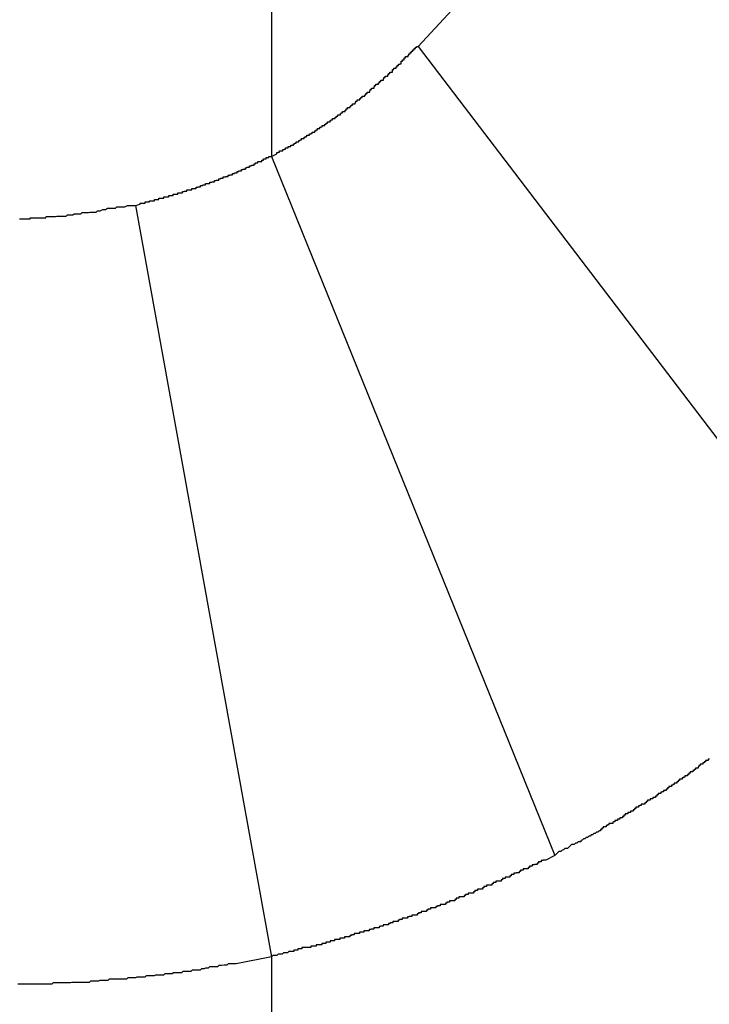
# Model space of a CAD drawing. Extents: x -31.5 to 31.5, y -13.9 to 13.9.
# Drawn here: x 10.6 to 10.7, y -5.8 to -5.6 of the extents above; entities that cross this region are included whole.
import ezdxf

# ---------------------------------------------------------------- set-up
doc = ezdxf.new("R2010")
doc.units = 0
doc.layers.get('0').update_dxf_attribs({"linetype": 'CONTINUOUS'})

msp = doc.modelspace()

# ---------------------------------------------------------------- linework, layer by layer
at = {"color": 0}
for points in [[(10.6433, 13.0307), (10.6433, -5.6248)], [(10.6433, 13.0307), (10.6433, -5.6248)], [(10.6433, 13.0307), (10.6433, -5.6248)], [(10.6433, 13.0307), (10.6433, -5.6248)], [(10.6433, 13.0307), (10.6433, -5.6248)], [(10.6433, 13.0307), (10.6433, -5.6248)], [(10.6433, 13.0307), (10.6433, -5.6248)], [(10.6433, 13.0307), (10.6433, -5.6248)], [(10.6433, 13.0307), (10.6433, -5.6248)], [(10.6433, 13.0307), (10.6433, -5.6248)], [(10.6433, 13.0307), (10.6433, -5.6248)], [(10.6433, 13.0307), (10.6433, -5.6248)], [(10.6433, 13.0307), (10.6433, -5.6248)], [(10.6433, 13.0307), (10.6433, -5.6248)], [(10.6433, 13.0307), (10.6433, -5.6248)], [(10.6433, 13.0307), (10.6433, -5.6248)], [(10.6433, 13.0307), (10.6433, -5.6248)], [(10.6433, 13.0307), (10.6433, -5.6248)], [(10.6433, 13.0307), (10.6433, -5.6248)], [(10.6433, 13.0307), (10.6433, -5.6248)], [(10.6433, 13.0307), (10.6433, -5.6248)], [(10.6763, -5.6), (10.7928, -5.4742)], [(10.6763, -5.6), (10.7928, -5.4742)], [(10.6763, -5.6), (10.7928, -5.4742)], [(10.6763, -5.6), (10.7928, -5.4742)], [(10.6763, -5.6), (10.7928, -5.4742)], [(10.6763, -5.6), (10.7928, -5.4742)], [(10.6763, -5.6), (10.7928, -5.4742)], [(10.6763, -5.6), (10.7928, -5.4742)], [(10.6763, -5.6), (10.7928, -5.4742)], [(10.6763, -5.6), (10.7928, -5.4742)], [(10.6763, -5.6), (10.7928, -5.4742)], [(10.6763, -5.6), (10.7928, -5.4742)], [(10.6763, -5.6), (10.7928, -5.4742)], [(10.6763, -5.6), (10.7928, -5.4742)], [(10.6763, -5.6), (10.7928, -5.4742)], [(10.6763, -5.6), (10.7928, -5.4742)], [(10.6763, -5.6), (10.7928, -5.4742)], [(10.6763, -5.6), (10.7928, -5.4742)], [(10.6763, -5.6), (10.7928, -5.4742)], [(10.6763, -5.6), (10.7928, -5.4742)], [(10.6763, -5.6), (10.7928, -5.4742)], [(10.6433, -5.6248), (10.6445, -5.6242), (10.6445, -5.6242), (10.6445, -5.6239), (10.6445, -5.6239), (10.6445, -5.6239), (10.6448, -5.6239), (10.6448, -5.6238), (10.6448, -5.6238), (10.6448, -5.6238), (10.6451, -5.6238), (10.6451, -5.6235), (10.6451, -5.6235), (10.6451, -5.6235), (10.6454, -5.6235), (10.6454, -5.6235), (10.6455, -5.6235), (10.6455, -5.6235), (10.6458, -5.6235), (10.6458, -5.6235), (10.6458, -5.6232), (10.6458, -5.6232), (10.6458, -5.6232), (10.6461, -5.6232), (10.6461, -5.6231), (10.6461, -5.6231), (10.6461, -5.6231), (10.6464, -5.6231), (10.6464, -5.6228), (10.6464, -5.6228), (10.6464, -5.6228), (10.6467, -5.6228), (10.6467, -5.6228), (10.6467, -5.6228), (10.6467, -5.6228), (10.647, -5.6228), (10.647, -5.6228), (10.647, -5.6225), (10.647, -5.6225), (10.647, -5.6225), (10.6473, -5.6225), (10.6473, -5.6225), (10.6473, -5.6225), (10.6473, -5.6225), (10.6476, -5.6225), (10.6476, -5.6222), (10.6476, -5.6222), (10.6476, -5.6222), (10.6479, -5.6222), (10.6479, -5.6222), (10.6479, -5.6222), (10.6479, -5.6222), (10.6482, -5.6222), (10.6482, -5.6222), (10.6482, -5.6219), (10.6482, -5.6219), (10.6482, -5.6219), (10.6485, -5.6219), (10.6485, -5.6218), (10.6485, -5.6218), (10.6485, -5.6218), (10.6488, -5.6218), (10.6488, -5.6215), (10.6488, -5.6215), (10.6488, -5.6215), (10.6491, -5.6215), (10.6491, -5.6215), (10.6491, -5.6215), (10.6491, -5.6215), (10.6494, -5.6215), (10.6494, -5.6215), (10.6494, -5.6212), (10.6494, -5.6212), (10.6494, -5.6212), (10.6497, -5.6212), (10.6497, -5.621), (10.6497, -5.621), (10.6497, -5.621), (10.65, -5.621), (10.65, -5.6207), (10.65, -5.6207), (10.65, -5.6207), (10.6503, -5.6207), (10.6503, -5.6207), (10.6503, -5.6207), (10.6503, -5.6207), (10.6506, -5.6207), (10.6506, -5.6207), (10.6506, -5.6204), (10.6506, -5.6204), (10.6506, -5.6204), (10.6509, -5.6204), (10.6509, -5.6203), (10.6509, -5.6203), (10.6509, -5.6203), (10.6512, -5.6203), (10.6512, -5.62), (10.6512, -5.62), (10.6512, -5.62), (10.6515, -5.62), (10.6515, -5.62), (10.6515, -5.62), (10.6515, -5.62), (10.6518, -5.62), (10.6518, -5.62), (10.6518, -5.6197), (10.6518, -5.6197), (10.6518, -5.6197), (10.6521, -5.6197), (10.6521, -5.6196), (10.6521, -5.6196), (10.6521, -5.6196), (10.6524, -5.6196), (10.6524, -5.6193), (10.6524, -5.6193), (10.6524, -5.6193), (10.6527, -5.6193), (10.6527, -5.6193), (10.6527, -5.6193), (10.6527, -5.6193), (10.653, -5.6193), (10.653, -5.6193), (10.653, -5.619), (10.653, -5.619), (10.653, -5.619), (10.6533, -5.619), (10.6533, -5.6188), (10.6533, -5.6188), (10.6533, -5.6188), (10.6536, -5.6188), (10.6536, -5.6185), (10.6536, -5.6185), (10.6536, -5.6185), (10.6539, -5.6185), (10.6539, -5.6185), (10.6539, -5.6185), (10.6539, -5.6185), (10.6542, -5.6185), (10.6542, -5.6185), (10.6542, -5.6182), (10.6542, -5.6182), (10.6542, -5.6182), (10.6544, -5.6182), (10.6544, -5.6181), (10.6544, -5.6181), (10.6544, -5.6181), (10.6547, -5.6181), (10.6547, -5.6178), (10.6547, -5.6178), (10.6547, -5.6178), (10.655, -5.6178), (10.655, -5.6178), (10.655, -5.6178), (10.655, -5.6178), (10.6553, -5.6178), (10.6553, -5.6178), (10.6553, -5.6175), (10.6553, -5.6175), (10.6553, -5.6175), (10.6556, -5.6175), (10.6556, -5.6173), (10.6556, -5.6173), (10.6556, -5.6173), (10.6559, -5.6173), (10.6559, -5.617), (10.6559, -5.617), (10.6559, -5.617), (10.6562, -5.617), (10.6562, -5.617), (10.6562, -5.617), (10.6562, -5.617), (10.6565, -5.617), (10.6565, -5.617), (10.6565, -5.6167), (10.6565, -5.6167), (10.6565, -5.6167), (10.6567, -5.6167), (10.6567, -5.6165), (10.6567, -5.6165), (10.6567, -5.6165), (10.657, -5.6165), (10.657, -5.6162), (10.657, -5.6162), (10.657, -5.6162), (10.6573, -5.6162), (10.6573, -5.6162), (10.6573, -5.6162), (10.6573, -5.6162), (10.6576, -5.6162), (10.6576, -5.6162), (10.6576, -5.6159), (10.6576, -5.6159), (10.6576, -5.6159), (10.6579, -5.6159), (10.6579, -5.6157), (10.6579, -5.6157), (10.6579, -5.6157), (10.6582, -5.6157), (10.6582, -5.6154), (10.6582, -5.6154), (10.6582, -5.6154), (10.6585, -5.6154), (10.6585, -5.6154), (10.6585, -5.6154), (10.6585, -5.6154), (10.6588, -5.6154), (10.6588, -5.6154), (10.6588, -5.6151), (10.6588, -5.6151), (10.6588, -5.6151), (10.659, -5.6151), (10.659, -5.6149), (10.659, -5.6149), (10.659, -5.6149), (10.6593, -5.6149), (10.6593, -5.6146), (10.6593, -5.6146), (10.6593, -5.6146), (10.6596, -5.6146), (10.6596, -5.6146), (10.6596, -5.6146), (10.6596, -5.6146), (10.6599, -5.6146), (10.6599, -5.6146), (10.6599, -5.6143), (10.6599, -5.6143), (10.6599, -5.6143), (10.6601, -5.6143), (10.6601, -5.614), (10.6601, -5.614), (10.6601, -5.614), (10.6604, -5.614), (10.6604, -5.6137), (10.6604, -5.6137), (10.6604, -5.6137), (10.6607, -5.6137), (10.6607, -5.6137), (10.6607, -5.6137), (10.6607, -5.6137), (10.661, -5.6137), (10.661, -5.6137), (10.661, -5.6134), (10.661, -5.6134), (10.661, -5.6134), (10.6612, -5.6134), (10.6612, -5.6132), (10.6612, -5.6132), (10.6612, -5.6132), (10.6615, -5.6132), (10.6615, -5.6129), (10.6615, -5.6129), (10.6615, -5.6129), (10.6618, -5.6129), (10.6618, -5.6129), (10.6618, -5.6129), (10.6618, -5.6129), (10.6621, -5.6129), (10.6621, -5.6129), (10.6621, -5.6126), (10.6621, -5.6126), (10.6621, -5.6126), (10.6623, -5.6126), (10.6623, -5.6123), (10.6623, -5.6123), (10.6623, -5.6123), (10.6626, -5.6123), (10.6626, -5.612), (10.6626, -5.612), (10.6626, -5.612), (10.6629, -5.612), (10.6629, -5.612), (10.6629, -5.612), (10.6629, -5.612), (10.6632, -5.612), (10.6632, -5.612), (10.6632, -5.6117), (10.6632, -5.6117), (10.6632, -5.6117), (10.6634, -5.6117), (10.6634, -5.6115), (10.6634, -5.6115), (10.6634, -5.6115), (10.6637, -5.6115), (10.6637, -5.6112), (10.6637, -5.6112), (10.6637, -5.6112), (10.664, -5.6112), (10.664, -5.6112), (10.664, -5.6112), (10.664, -5.6112), (10.6643, -5.6112), (10.6643, -5.6112), (10.6643, -5.6109), (10.6643, -5.6109), (10.6643, -5.6109), (10.6645, -5.6109), (10.6645, -5.6106), (10.6645, -5.6106), (10.6645, -5.6106), (10.6648, -5.6106), (10.6648, -5.6103), (10.6648, -5.6103), (10.6648, -5.6103), (10.6651, -5.6103), (10.6651, -5.6103), (10.6651, -5.6103), (10.6651, -5.6103), (10.6654, -5.6103), (10.6654, -5.6103), (10.6654, -5.61), (10.6654, -5.61), (10.6654, -5.61), (10.6655, -5.61), (10.6655, -5.6097), (10.6655, -5.6097), (10.6655, -5.6097), (10.6658, -5.6097), (10.6658, -5.6094), (10.6658, -5.6094), (10.6658, -5.6094), (10.6661, -5.6094), (10.6661, -5.6094), (10.6661, -5.6094), (10.6661, -5.6094), (10.6664, -5.6094), (10.6664, -5.6094), (10.6664, -5.6091), (10.6664, -5.6091), (10.6664, -5.6091), (10.6665, -5.6091), (10.6665, -5.6088), (10.6665, -5.6088), (10.6665, -5.6088), (10.6668, -5.6088), (10.6668, -5.6085), (10.6668, -5.6085), (10.6668, -5.6085), (10.6671, -5.6085), (10.6671, -5.6085), (10.6671, -5.6085), (10.6671, -5.6085), (10.6674, -5.6085), (10.6674, -5.6085), (10.6674, -5.6082), (10.6674, -5.6082), (10.6674, -5.6082), (10.6676, -5.6082), (10.6676, -5.6079), (10.6676, -5.6079), (10.6676, -5.6079), (10.6679, -5.6079), (10.6679, -5.6076), (10.6679, -5.6076), (10.6679, -5.6076), (10.6682, -5.6076), (10.6682, -5.6076), (10.6682, -5.6076), (10.6682, -5.6076), (10.6685, -5.6076), (10.6685, -5.6076), (10.6685, -5.6073), (10.6685, -5.6073), (10.6685, -5.6073), (10.6686, -5.6073), (10.6686, -5.607), (10.6686, -5.607), (10.6686, -5.607), (10.6689, -5.607), (10.6689, -5.6067), (10.6689, -5.6067), (10.6689, -5.6067), (10.6692, -5.6067), (10.6692, -5.6067), (10.6692, -5.6067), (10.6692, -5.6067), (10.6695, -5.6067), (10.6695, -5.6067), (10.6695, -5.6064), (10.6695, -5.6064), (10.6695, -5.6064), (10.6696, -5.6064), (10.6696, -5.6061), (10.6696, -5.6061), (10.6696, -5.6061), (10.6699, -5.6061), (10.6699, -5.6058), (10.6699, -5.6058), (10.6699, -5.6058), (10.6702, -5.6058), (10.6702, -5.6058), (10.6702, -5.6058), (10.6702, -5.6058), (10.6705, -5.6058), (10.6705, -5.6058), (10.6705, -5.6055), (10.6705, -5.6055), (10.6705, -5.6055), (10.6705, -5.6055), (10.6705, -5.6052), (10.6705, -5.6052), (10.6705, -5.6052), (10.6708, -5.6052), (10.6708, -5.6049), (10.6708, -5.6049), (10.6708, -5.6049), (10.6711, -5.6049), (10.6711, -5.6049), (10.6711, -5.6049), (10.6711, -5.6049), (10.6714, -5.6049), (10.6714, -5.6049), (10.6714, -5.6046), (10.6714, -5.6046), (10.6714, -5.6046), (10.6716, -5.6046), (10.6716, -5.6043), (10.6716, -5.6043), (10.6716, -5.6043), (10.6719, -5.6043), (10.6719, -5.604), (10.6719, -5.604), (10.6719, -5.604), (10.6722, -5.604), (10.6722, -5.6039), (10.6722, -5.6039), (10.6722, -5.6039), (10.6725, -5.6039), (10.6725, -5.6039), (10.6725, -5.6036), (10.6725, -5.6036), (10.6725, -5.6033), (10.6728, -5.6033), (10.6728, -5.603), (10.6729, -5.603), (10.6729, -5.603), (10.6732, -5.603), (10.6732, -5.6027), (10.6732, -5.6027), (10.6732, -5.6025), (10.6735, -5.6025), (10.6735, -5.6022), (10.6738, -5.6022), (10.6738, -5.6022), (10.6741, -5.6022), (10.6741, -5.6022), (10.6741, -5.6019), (10.6742, -5.6019), (10.6742, -5.6016), (10.6745, -5.6016), (10.6745, -5.6013), (10.6748, -5.6013), (10.6748, -5.601), (10.6751, -5.601), (10.6751, -5.6007), (10.6754, -5.6007), (10.6754, -5.6004), (10.6757, -5.6004), (10.6757, -5.6001), (10.676, -5.6001), (10.676, -5.6), (10.6763, -5.6)], [(10.6763, -5.6), (10.6763, -5.6)], [(10.6763, -5.6), (10.7759, -5.7307)], [(10.6763, -5.6), (10.7759, -5.7307)], [(10.6763, -5.6), (10.7759, -5.7307)], [(10.6763, -5.6), (10.7759, -5.7307)], [(10.6763, -5.6), (10.7759, -5.7307)], [(10.6763, -5.6), (10.7759, -5.7307)], [(10.6763, -5.6), (10.7759, -5.7307)], [(10.6763, -5.6), (10.7759, -5.7307)], [(10.6763, -5.6), (10.7759, -5.7307)], [(10.6763, -5.6), (10.7759, -5.7307)], [(10.6763, -5.6), (10.7759, -5.7307)], [(10.6763, -5.6), (10.7759, -5.7307)], [(10.6763, -5.6), (10.7759, -5.7307)], [(10.6763, -5.6), (10.7759, -5.7307)], [(10.6763, -5.6), (10.7759, -5.7307)], [(10.6763, -5.6), (10.7759, -5.7307)], [(10.6763, -5.6), (10.7759, -5.7307)], [(10.6763, -5.6), (10.7759, -5.7307)], [(10.6763, -5.6), (10.7759, -5.7307)], [(10.6763, -5.6), (10.7759, -5.7307)], [(10.6763, -5.6), (10.7759, -5.7307)], [(10.6763, -5.6), (10.6763, -5.6)], [(10.6126, -5.6358), (10.6137, -5.6355), (10.6137, -5.6355), (10.6137, -5.6353), (10.6137, -5.6353), (10.6137, -5.6353), (10.6139, -5.6353), (10.6139, -5.6353), (10.6139, -5.6353), (10.6139, -5.6353), (10.6142, -5.6353), (10.6142, -5.6353), (10.6142, -5.6353), (10.6142, -5.6353), (10.6145, -5.6353), (10.6145, -5.6353), (10.6145, -5.6353), (10.6145, -5.6353), (10.6148, -5.6353), (10.6148, -5.6353), (10.6148, -5.635), (10.6148, -5.635), (10.6148, -5.635), (10.6149, -5.635), (10.6149, -5.635), (10.6149, -5.635), (10.6149, -5.635), (10.6152, -5.635), (10.6152, -5.635), (10.6152, -5.635), (10.6152, -5.635), (10.6155, -5.635), (10.6155, -5.635), (10.6155, -5.635), (10.6155, -5.635), (10.6158, -5.635), (10.6158, -5.635), (10.6158, -5.6348), (10.6158, -5.6348), (10.6158, -5.6348), (10.616, -5.6348), (10.616, -5.6348), (10.616, -5.6348), (10.616, -5.6348), (10.6163, -5.6348), (10.6163, -5.6348), (10.6163, -5.6348), (10.6163, -5.6348), (10.6166, -5.6348), (10.6166, -5.6348), (10.6166, -5.6348), (10.6166, -5.6348), (10.6169, -5.6348), (10.6169, -5.6348), (10.6169, -5.6345), (10.6169, -5.6345), (10.6169, -5.6345), (10.617, -5.6345), (10.617, -5.6345), (10.617, -5.6345), (10.617, -5.6345), (10.6173, -5.6345), (10.6173, -5.6345), (10.6173, -5.6345), (10.6173, -5.6345), (10.6176, -5.6345), (10.6176, -5.6345), (10.6176, -5.6345), (10.6176, -5.6345), (10.6179, -5.6345), (10.6179, -5.6345), (10.6179, -5.6342), (10.6179, -5.6342), (10.6179, -5.6342), (10.6181, -5.6342), (10.6181, -5.6342), (10.6181, -5.6342), (10.6181, -5.6342), (10.6184, -5.6342), (10.6184, -5.6342), (10.6184, -5.6342), (10.6184, -5.6342), (10.6187, -5.6342), (10.6187, -5.6342), (10.6187, -5.6342), (10.6187, -5.6342), (10.619, -5.6342), (10.619, -5.6342), (10.619, -5.6339), (10.619, -5.6339), (10.619, -5.6339), (10.6192, -5.6339), (10.6192, -5.6339), (10.6192, -5.6339), (10.6192, -5.6339), (10.6195, -5.6339), (10.6195, -5.6339), (10.6195, -5.6339), (10.6195, -5.6339), (10.6198, -5.6339), (10.6198, -5.6339), (10.6198, -5.6339), (10.6198, -5.6339), (10.6201, -5.6339), (10.6201, -5.6339), (10.6201, -5.6336), (10.6201, -5.6336), (10.6201, -5.6336), (10.6202, -5.6336), (10.6202, -5.6336), (10.6202, -5.6336), (10.6202, -5.6336), (10.6205, -5.6336), (10.6205, -5.6336), (10.6205, -5.6336), (10.6205, -5.6336), (10.6208, -5.6336), (10.6208, -5.6336), (10.6208, -5.6336), (10.6208, -5.6336), (10.6211, -5.6336), (10.6211, -5.6336), (10.6211, -5.6333), (10.6211, -5.6333), (10.6211, -5.6333), (10.6213, -5.6333), (10.6213, -5.6333), (10.6213, -5.6333), (10.6213, -5.6333), (10.6216, -5.6333), (10.6216, -5.6333), (10.6216, -5.6333), (10.6216, -5.6333), (10.6219, -5.6333), (10.6219, -5.6333), (10.6219, -5.6333), (10.6219, -5.6333), (10.6222, -5.6333), (10.6222, -5.6333), (10.6222, -5.633), (10.6222, -5.633), (10.6222, -5.633), (10.6223, -5.633), (10.6223, -5.633), (10.6223, -5.633), (10.6223, -5.633), (10.6226, -5.633), (10.6226, -5.633), (10.6226, -5.633), (10.6226, -5.633), (10.6229, -5.633), (10.6229, -5.633), (10.6229, -5.633), (10.6229, -5.633), (10.6232, -5.633), (10.6232, -5.633), (10.6232, -5.6327), (10.6232, -5.6327), (10.6232, -5.6327), (10.6233, -5.6327), (10.6233, -5.6327), (10.6233, -5.6327), (10.6233, -5.6327), (10.6236, -5.6327), (10.6236, -5.6326), (10.6236, -5.6326), (10.6236, -5.6326), (10.6239, -5.6326), (10.6239, -5.6326), (10.6239, -5.6326), (10.6239, -5.6326), (10.6242, -5.6326), (10.6242, -5.6326), (10.6242, -5.6323), (10.6242, -5.6323), (10.6242, -5.6323), (10.6244, -5.6323), (10.6244, -5.6323), (10.6244, -5.6323), (10.6244, -5.6323), (10.6247, -5.6323), (10.6247, -5.6323), (10.6247, -5.6323), (10.6247, -5.6323), (10.625, -5.6323), (10.625, -5.6323), (10.625, -5.6323), (10.625, -5.6323), (10.6253, -5.6323), (10.6253, -5.6323), (10.6253, -5.632), (10.6253, -5.632), (10.6253, -5.632), (10.6254, -5.632), (10.6254, -5.632), (10.6254, -5.632), (10.6254, -5.632), (10.6257, -5.632), (10.6257, -5.632), (10.6257, -5.632), (10.6257, -5.632), (10.626, -5.632), (10.626, -5.632), (10.626, -5.632), (10.626, -5.632), (10.6263, -5.632), (10.6263, -5.632), (10.6263, -5.6317), (10.6263, -5.6317), (10.6263, -5.6317), (10.6264, -5.6317), (10.6264, -5.6317), (10.6264, -5.6317), (10.6264, -5.6317), (10.6267, -5.6317), (10.6267, -5.6316), (10.6267, -5.6316), (10.6267, -5.6316), (10.627, -5.6316), (10.627, -5.6316), (10.627, -5.6316), (10.627, -5.6316), (10.6273, -5.6316), (10.6273, -5.6316), (10.6273, -5.6313), (10.6273, -5.6313), (10.6273, -5.6313), (10.6275, -5.6313), (10.6275, -5.6313), (10.6275, -5.6313), (10.6275, -5.6313), (10.6278, -5.6313), (10.6278, -5.6312), (10.6278, -5.6312), (10.6278, -5.6312), (10.6281, -5.6312), (10.6281, -5.6312), (10.6281, -5.6312), (10.6281, -5.6312), (10.6284, -5.6312), (10.6284, -5.6312), (10.6284, -5.6309), (10.6284, -5.6309), (10.6284, -5.6309), (10.6285, -5.6309), (10.6285, -5.6309), (10.6285, -5.6309), (10.6285, -5.6309), (10.6288, -5.6309), (10.6288, -5.6309), (10.6288, -5.6309), (10.6288, -5.6309), (10.6291, -5.6309), (10.6291, -5.6309), (10.6291, -5.6309), (10.6291, -5.6309), (10.6294, -5.6309), (10.6294, -5.6309), (10.6294, -5.6306), (10.6294, -5.6306), (10.6294, -5.6306), (10.6295, -5.6306), (10.6295, -5.6306), (10.6295, -5.6306), (10.6295, -5.6306), (10.6298, -5.6306), (10.6298, -5.6305), (10.6298, -5.6305), (10.6298, -5.6305), (10.6301, -5.6305), (10.6301, -5.6305), (10.6301, -5.6305), (10.6301, -5.6305), (10.6304, -5.6305), (10.6304, -5.6305), (10.6304, -5.6302), (10.6304, -5.6302), (10.6304, -5.6302), (10.6305, -5.6302), (10.6305, -5.6302), (10.6305, -5.6302), (10.6305, -5.6302), (10.6308, -5.6302), (10.6308, -5.6301), (10.6308, -5.6301), (10.6308, -5.6301), (10.6311, -5.6301), (10.6311, -5.6301), (10.6311, -5.6301), (10.6311, -5.6301), (10.6314, -5.6301), (10.6314, -5.6301), (10.6314, -5.6298), (10.6314, -5.6298), (10.6314, -5.6298), (10.6315, -5.6298), (10.6315, -5.6298), (10.6315, -5.6298), (10.6315, -5.6298), (10.6318, -5.6298), (10.6318, -5.6297), (10.6318, -5.6297), (10.6318, -5.6297), (10.6321, -5.6297), (10.6321, -5.6297), (10.6321, -5.6297), (10.6321, -5.6297), (10.6324, -5.6297), (10.6324, -5.6297), (10.6324, -5.6294), (10.6324, -5.6294), (10.6324, -5.6294), (10.6326, -5.6294), (10.6326, -5.6294), (10.6326, -5.6294), (10.6326, -5.6294), (10.6329, -5.6294), (10.6329, -5.6293), (10.6329, -5.6293), (10.6329, -5.6293), (10.6332, -5.6293), (10.6332, -5.6293), (10.6332, -5.6293), (10.6332, -5.6293), (10.6335, -5.6293), (10.6335, -5.6293), (10.6335, -5.629), (10.6335, -5.629), (10.6335, -5.629), (10.6336, -5.629), (10.6336, -5.629), (10.6336, -5.629), (10.6336, -5.629), (10.6339, -5.629), (10.6339, -5.6289), (10.6339, -5.6289), (10.6339, -5.6289), (10.6342, -5.6289), (10.6342, -5.6289), (10.6342, -5.6289), (10.6342, -5.6289), (10.6345, -5.6289), (10.6345, -5.6289), (10.6345, -5.6286), (10.6345, -5.6286), (10.6345, -5.6286), (10.6346, -5.6286), (10.6346, -5.6286), (10.6346, -5.6286), (10.6346, -5.6286), (10.6349, -5.6286), (10.6349, -5.6285), (10.6349, -5.6285), (10.6349, -5.6285), (10.6352, -5.6285), (10.6352, -5.6285), (10.6352, -5.6285), (10.6352, -5.6285), (10.6355, -5.6285), (10.6355, -5.6285), (10.6355, -5.6282), (10.6355, -5.6282), (10.6355, -5.6282), (10.6356, -5.6282), (10.6356, -5.6282), (10.6356, -5.6282), (10.6356, -5.6282), (10.6359, -5.6282), (10.6359, -5.628), (10.6359, -5.628), (10.6359, -5.628), (10.6362, -5.628), (10.6362, -5.628), (10.6362, -5.628), (10.6362, -5.628), (10.6365, -5.628), (10.6365, -5.628), (10.6365, -5.6277), (10.6365, -5.6277), (10.6365, -5.6277), (10.6365, -5.6277), (10.6365, -5.6277), (10.6365, -5.6277), (10.6365, -5.6277), (10.6368, -5.6277), (10.6368, -5.6276), (10.6368, -5.6276), (10.6368, -5.6276), (10.6371, -5.6276), (10.6371, -5.6276), (10.6371, -5.6276), (10.6371, -5.6276), (10.6374, -5.6276), (10.6374, -5.6276), (10.6374, -5.6273), (10.6374, -5.6273), (10.6374, -5.6273), (10.6374, -5.6273), (10.6374, -5.6273), (10.6374, -5.6273), (10.6374, -5.6273), (10.6377, -5.6273), (10.6377, -5.6272), (10.6377, -5.6272), (10.6377, -5.6272), (10.638, -5.6272), (10.638, -5.6272), (10.638, -5.6272), (10.638, -5.6272), (10.6383, -5.6272), (10.6383, -5.6272), (10.6383, -5.6269), (10.6383, -5.6269), (10.6383, -5.6269), (10.6385, -5.6269), (10.6385, -5.6269), (10.6385, -5.6269), (10.6385, -5.6269), (10.6388, -5.6269), (10.6388, -5.6267), (10.6388, -5.6267), (10.6388, -5.6267), (10.6391, -5.6267), (10.6391, -5.6267), (10.6391, -5.6267), (10.6391, -5.6267), (10.6394, -5.6267), (10.6394, -5.6267), (10.6394, -5.6264), (10.6394, -5.6264), (10.6394, -5.6264), (10.6397, -5.6264), (10.6397, -5.6262), (10.6399, -5.6262), (10.6399, -5.6262), (10.6402, -5.6262), (10.6402, -5.6259), (10.6402, -5.6259), (10.6402, -5.6259), (10.6405, -5.6259), (10.6405, -5.6259), (10.6408, -5.6259), (10.6408, -5.6259), (10.6411, -5.6259), (10.6411, -5.6259), (10.6411, -5.6256), (10.6412, -5.6256), (10.6412, -5.6256), (10.6415, -5.6256), (10.6415, -5.6253), (10.6418, -5.6253), (10.6418, -5.6253), (10.6421, -5.6253), (10.6421, -5.625), (10.6424, -5.625), (10.6424, -5.625), (10.6427, -5.625), (10.6427, -5.6248), (10.643, -5.6248), (10.643, -5.6248), (10.6433, -5.6248)], [(10.6433, -5.6248), (10.6433, -5.6248)], [(10.6433, -5.6248), (10.7071, -5.7824)], [(10.6433, -5.6248), (10.7071, -5.7824)], [(10.6433, -5.6248), (10.7071, -5.7824)], [(10.6433, -5.6248), (10.7071, -5.7824)], [(10.6433, -5.6248), (10.7071, -5.7824)], [(10.6433, -5.6248), (10.7071, -5.7824)], [(10.6433, -5.6248), (10.7071, -5.7824)], [(10.6433, -5.6248), (10.7071, -5.7824)], [(10.6433, -5.6248), (10.7071, -5.7824)], [(10.6433, -5.6248), (10.7071, -5.7824)], [(10.6433, -5.6248), (10.7071, -5.7824)], [(10.6433, -5.6248), (10.7071, -5.7824)], [(10.6433, -5.6248), (10.7071, -5.7824)], [(10.6433, -5.6248), (10.7071, -5.7824)], [(10.6433, -5.6248), (10.7071, -5.7824)], [(10.6433, -5.6248), (10.7071, -5.7824)], [(10.6433, -5.6248), (10.7071, -5.7824)], [(10.6433, -5.6248), (10.7071, -5.7824)], [(10.6433, -5.6248), (10.7071, -5.7824)], [(10.6433, -5.6248), (10.7071, -5.7824)], [(10.6433, -5.6248), (10.7071, -5.7824)], [(10.6433, -5.6248), (10.6433, -5.6248)], [(10.5865, -5.6388), (10.5868, -5.6388), (10.5868, -5.6388), (10.5871, -5.6388), (10.5874, -5.6388), (10.5877, -5.6388), (10.588, -5.6388), (10.5883, -5.6388), (10.5886, -5.6388), (10.5889, -5.6388), (10.5889, -5.6388), (10.5889, -5.6386), (10.5892, -5.6386), (10.5894, -5.6386), (10.5897, -5.6386), (10.5897, -5.6386), (10.59, -5.6386), (10.5903, -5.6386), (10.5906, -5.6386), (10.5906, -5.6386), (10.5909, -5.6386), (10.5912, -5.6386), (10.5915, -5.6386), (10.5915, -5.6386), (10.5918, -5.6386), (10.5921, -5.6386), (10.5924, -5.6386), (10.5924, -5.6386), (10.5925, -5.6383), (10.5928, -5.6383), (10.5931, -5.6383), (10.5934, -5.6383), (10.5937, -5.6383), (10.594, -5.6383), (10.5943, -5.6383), (10.5946, -5.6383), (10.5949, -5.6382), (10.5952, -5.6382), (10.5955, -5.6382), (10.5958, -5.6382), (10.5961, -5.6382), (10.5964, -5.6382), (10.5967, -5.6382), (10.597, -5.6382), (10.597, -5.6382), (10.5973, -5.6379), (10.5976, -5.6379), (10.5979, -5.6379), (10.5985, -5.6379), (10.5988, -5.6377), (10.5994, -5.6377), (10.5997, -5.6377), (10.6003, -5.6377), (10.6006, -5.6374), (10.6011, -5.6374), (10.6014, -5.6374), (10.602, -5.6374), (10.6023, -5.6373), (10.6029, -5.6373), (10.6032, -5.6373), (10.6038, -5.6373), (10.6038, -5.6373), (10.6041, -5.637), (10.6047, -5.637), (10.6053, -5.6367), (10.6059, -5.6367), (10.6063, -5.6364), (10.6069, -5.6364), (10.6075, -5.6364), (10.6081, -5.6364), (10.6084, -5.6361), (10.609, -5.6361), (10.6096, -5.6361), (10.6102, -5.6361), (10.6108, -5.6358), (10.6114, -5.6358), (10.612, -5.6358), (10.6126, -5.6358)], [(10.6126, -5.6358), (10.6126, -5.6358)], [(10.6126, -5.6358), (10.6433, -5.8052)], [(10.6126, -5.6358), (10.6433, -5.8052)], [(10.6126, -5.6358), (10.6433, -5.8052)], [(10.6126, -5.6358), (10.6433, -5.8052)], [(10.6126, -5.6358), (10.6433, -5.8052)], [(10.6126, -5.6358), (10.6433, -5.8052)], [(10.6126, -5.6358), (10.6433, -5.8052)], [(10.6126, -5.6358), (10.6433, -5.8052)], [(10.6126, -5.6358), (10.6433, -5.8052)], [(10.6126, -5.6358), (10.6433, -5.8052)], [(10.6126, -5.6358), (10.6433, -5.8052)], [(10.6126, -5.6358), (10.6433, -5.8052)], [(10.6126, -5.6358), (10.6433, -5.8052)], [(10.6126, -5.6358), (10.6433, -5.8052)], [(10.6126, -5.6358), (10.6433, -5.8052)], [(10.6126, -5.6358), (10.6433, -5.8052)], [(10.6126, -5.6358), (10.6433, -5.8052)], [(10.6126, -5.6358), (10.6433, -5.8052)], [(10.6126, -5.6358), (10.6433, -5.8052)], [(10.6126, -5.6358), (10.6433, -5.8052)], [(10.6126, -5.6358), (10.6433, -5.8052)], [(10.742, -5.7607), (10.7417, -5.7607), (10.7417, -5.761), (10.7417, -5.761), (10.7414, -5.761), (10.7414, -5.761), (10.7411, -5.761), (10.7411, -5.7613), (10.7408, -5.7613), (10.7408, -5.7615), (10.7405, -5.7615), (10.7405, -5.7618), (10.7402, -5.7618), (10.7402, -5.7618), (10.7399, -5.7618), (10.7399, -5.7621), (10.7396, -5.7621), (10.7396, -5.7624), (10.7394, -5.7624), (10.7394, -5.7627), (10.7394, -5.7627), (10.7391, -5.7627), (10.7391, -5.7627), (10.7388, -5.7627), (10.7388, -5.763), (10.7385, -5.763), (10.7385, -5.7632), (10.7382, -5.7632), (10.7382, -5.7635), (10.7379, -5.7635), (10.7379, -5.7635), (10.7376, -5.7635), (10.7376, -5.7638), (10.7373, -5.7638), (10.7373, -5.7641), (10.737, -5.7641), (10.737, -5.7644), (10.737, -5.7644), (10.7367, -5.7644), (10.7367, -5.7644), (10.7364, -5.7644), (10.7364, -5.7647), (10.7361, -5.7647), (10.7361, -5.7649), (10.7358, -5.7649), (10.7358, -5.7652), (10.7355, -5.7652), (10.7355, -5.7652), (10.7352, -5.7652), (10.7352, -5.7655), (10.7349, -5.7655), (10.7349, -5.7658), (10.7346, -5.7658), (10.7346, -5.7661), (10.7346, -5.7661), (10.7343, -5.7661), (10.7343, -5.7661), (10.734, -5.7661), (10.734, -5.7664), (10.7337, -5.7664), (10.7337, -5.7665), (10.7334, -5.7665), (10.7334, -5.7668), (10.7331, -5.7668), (10.7331, -5.7668), (10.7328, -5.7668), (10.7328, -5.7671), (10.7325, -5.7671), (10.7325, -5.7674), (10.7322, -5.7674), (10.7322, -5.7677), (10.7322, -5.7677), (10.7319, -5.7677), (10.7319, -5.7677), (10.7316, -5.7677), (10.7316, -5.768), (10.7313, -5.768), (10.7313, -5.7681), (10.731, -5.7681), (10.731, -5.7684), (10.7307, -5.7684), (10.7307, -5.7684), (10.7304, -5.7684), (10.7304, -5.7687), (10.7301, -5.7687), (10.7301, -5.769), (10.7298, -5.769), (10.7298, -5.7693), (10.7298, -5.7693), (10.7295, -5.7693), (10.7295, -5.7693), (10.7292, -5.7693), (10.7292, -5.7696), (10.7289, -5.7696), (10.7289, -5.7696), (10.7286, -5.7696), (10.7286, -5.7699), (10.7283, -5.7699), (10.7283, -5.7699), (10.728, -5.7699), (10.728, -5.7702), (10.7277, -5.7702), (10.7277, -5.7705), (10.7274, -5.7705), (10.7274, -5.7708), (10.7274, -5.7708), (10.7271, -5.7708), (10.7269, -5.7708), (10.7266, -5.7708), (10.7266, -5.7711), (10.7263, -5.7711), (10.7263, -5.7712), (10.726, -5.7712), (10.726, -5.7715), (10.7257, -5.7715), (10.7257, -5.7715), (10.7254, -5.7715), (10.7254, -5.7718), (10.7251, -5.7718), (10.7251, -5.7721), (10.7248, -5.7721), (10.7248, -5.7724), (10.7248, -5.7724), (10.7245, -5.7724), (10.7245, -5.7724), (10.7242, -5.7724), (10.7242, -5.7727), (10.7239, -5.7727), (10.7239, -5.7727), (10.7236, -5.7727), (10.7236, -5.773), (10.7233, -5.773), (10.7233, -5.773), (10.723, -5.773), (10.723, -5.7733), (10.7227, -5.7733), (10.7227, -5.7736), (10.7224, -5.7736), (10.7224, -5.7739), (10.7224, -5.7739), (10.7221, -5.7739), (10.7221, -5.7739), (10.7218, -5.7739), (10.7218, -5.7742), (10.7215, -5.7742), (10.7215, -5.7742), (10.7212, -5.7742), (10.7212, -5.7745), (10.7209, -5.7745), (10.7209, -5.7745), (10.7206, -5.7745), (10.7206, -5.7748), (10.7203, -5.7748), (10.7203, -5.7749), (10.7202, -5.7749), (10.7202, -5.7752), (10.7202, -5.7752), (10.7199, -5.7752), (10.7196, -5.7752), (10.7193, -5.7752), (10.7193, -5.7755), (10.719, -5.7755), (10.719, -5.7756), (10.7187, -5.7756), (10.7187, -5.7759), (10.7184, -5.7759), (10.7183, -5.7759), (10.718, -5.7759), (10.718, -5.7762), (10.7177, -5.7762), (10.7177, -5.7765), (10.7174, -5.7765), (10.7174, -5.7768), (10.7174, -5.7768), (10.7171, -5.7768), (10.7168, -5.7771), (10.7165, -5.7771), (10.7162, -5.7774), (10.7159, -5.7774), (10.7156, -5.7777), (10.7153, -5.7777), (10.7151, -5.778), (10.7148, -5.778), (10.7145, -5.7783), (10.7142, -5.7783), (10.7139, -5.7786), (10.7136, -5.7786), (10.7133, -5.7789), (10.713, -5.779), (10.713, -5.7793), (10.713, -5.7793), (10.7124, -5.7793), (10.7121, -5.7796), (10.7118, -5.7796), (10.7115, -5.7799), (10.7109, -5.7799), (10.7106, -5.7802), (10.7103, -5.7805), (10.71, -5.7808), (10.7094, -5.7808), (10.7091, -5.7811), (10.7088, -5.7812), (10.7085, -5.7815), (10.708, -5.7815), (10.7077, -5.7818), (10.7074, -5.7821), (10.7071, -5.7824)], [(10.7071, -5.7824), (10.7051, -5.7834), (10.7051, -5.7834), (10.7048, -5.7834), (10.7048, -5.7834), (10.7045, -5.7834), (10.7045, -5.7835), (10.7042, -5.7835), (10.7042, -5.7835), (10.704, -5.7835), (10.704, -5.7838), (10.7037, -5.7838), (10.7037, -5.7838), (10.7034, -5.7838), (10.7034, -5.7841), (10.7031, -5.7841), (10.7031, -5.7841), (10.7031, -5.7841), (10.7031, -5.7844), (10.7031, -5.7844), (10.7028, -5.7844), (10.7028, -5.7844), (10.7025, -5.7844), (10.7025, -5.7845), (10.7022, -5.7845), (10.7022, -5.7845), (10.702, -5.7845), (10.702, -5.7848), (10.7017, -5.7848), (10.7017, -5.7848), (10.7014, -5.7848), (10.7014, -5.7851), (10.7011, -5.7851), (10.7011, -5.7851), (10.7011, -5.7851), (10.7011, -5.7854), (10.7011, -5.7854), (10.7008, -5.7854), (10.7008, -5.7854), (10.7005, -5.7854), (10.7005, -5.7854), (10.7002, -5.7854), (10.7002, -5.7854), (10.7, -5.7854), (10.7, -5.7857), (10.6997, -5.7857), (10.6997, -5.7857), (10.6994, -5.7857), (10.6994, -5.786), (10.6991, -5.786), (10.6991, -5.786), (10.6991, -5.786), (10.6991, -5.7863), (10.6991, -5.7863), (10.6988, -5.7863), (10.6988, -5.7863), (10.6985, -5.7863), (10.6985, -5.7864), (10.6982, -5.7864), (10.6982, -5.7864), (10.6979, -5.7864), (10.6979, -5.7867), (10.6976, -5.7867), (10.6976, -5.7867), (10.6973, -5.7867), (10.6973, -5.787), (10.697, -5.787), (10.697, -5.787), (10.697, -5.787), (10.697, -5.7873), (10.697, -5.7873), (10.6967, -5.7873), (10.6967, -5.7873), (10.6964, -5.7873), (10.6964, -5.7873), (10.6961, -5.7873), (10.6961, -5.7873), (10.6959, -5.7873), (10.6959, -5.7876), (10.6956, -5.7876), (10.6956, -5.7876), (10.6953, -5.7876), (10.6953, -5.7879), (10.695, -5.7879), (10.695, -5.7879), (10.695, -5.7879), (10.695, -5.7882), (10.695, -5.7882), (10.6947, -5.7882), (10.6947, -5.7882), (10.6944, -5.7882), (10.6944, -5.7882), (10.6941, -5.7882), (10.6941, -5.7882), (10.6938, -5.7882), (10.6938, -5.7885), (10.6935, -5.7885), (10.6935, -5.7885), (10.6932, -5.7885), (10.6932, -5.7888), (10.6929, -5.7888), (10.6929, -5.7888), (10.6929, -5.7888), (10.6929, -5.7891), (10.6929, -5.7891), (10.6926, -5.7891), (10.6926, -5.7891), (10.6923, -5.7891), (10.6923, -5.7891), (10.692, -5.7891), (10.692, -5.7891), (10.6917, -5.7891), (10.6917, -5.7894), (10.6914, -5.7894), (10.6914, -5.7894), (10.6911, -5.7894), (10.6911, -5.7897), (10.6908, -5.7897), (10.6908, -5.7897), (10.6908, -5.7897), (10.6908, -5.79), (10.6908, -5.79), (10.6905, -5.79), (10.6905, -5.79), (10.6902, -5.79), (10.6902, -5.79), (10.6899, -5.79), (10.6899, -5.79), (10.6897, -5.79), (10.6897, -5.7903), (10.6894, -5.7903), (10.6894, -5.7903), (10.6891, -5.7903), (10.6891, -5.7906), (10.6888, -5.7906), (10.6888, -5.7906), (10.6888, -5.7906), (10.6888, -5.7909), (10.6888, -5.7909), (10.6885, -5.7909), (10.6885, -5.7909), (10.6882, -5.7909), (10.6882, -5.7909), (10.6879, -5.7909), (10.6879, -5.7909), (10.6876, -5.7909), (10.6876, -5.7912), (10.6873, -5.7912), (10.6873, -5.7912), (10.687, -5.7912), (10.687, -5.7914), (10.6867, -5.7914), (10.6867, -5.7914), (10.6867, -5.7914), (10.6867, -5.7917), (10.6867, -5.7917), (10.6864, -5.7917), (10.6864, -5.7917), (10.6861, -5.7917), (10.6861, -5.7917), (10.6858, -5.7917), (10.6858, -5.7917), (10.6855, -5.7917), (10.6855, -5.792), (10.6852, -5.792), (10.6852, -5.792), (10.6849, -5.792), (10.6849, -5.7923), (10.6846, -5.7923), (10.6846, -5.7923), (10.6846, -5.7923), (10.6846, -5.7926), (10.6846, -5.7926), (10.6843, -5.7926), (10.6843, -5.7926), (10.684, -5.7926), (10.684, -5.7926), (10.6837, -5.7926), (10.6837, -5.7926), (10.6834, -5.7926), (10.6834, -5.7929), (10.6831, -5.7929), (10.6831, -5.7929), (10.6828, -5.7929), (10.6828, -5.7931), (10.6825, -5.7931), (10.6825, -5.7931), (10.6825, -5.7931), (10.6825, -5.7934), (10.6825, -5.7934), (10.6822, -5.7934), (10.6822, -5.7934), (10.6819, -5.7934), (10.6819, -5.7934), (10.6816, -5.7934), (10.6816, -5.7934), (10.6813, -5.7934), (10.6813, -5.7937), (10.681, -5.7937), (10.681, -5.7937), (10.6807, -5.7937), (10.6807, -5.7939), (10.6804, -5.7939), (10.6804, -5.7939), (10.6803, -5.7939), (10.6803, -5.7942), (10.6803, -5.7942), (10.68, -5.7942), (10.68, -5.7942), (10.6797, -5.7942), (10.6797, -5.7942), (10.6794, -5.7942), (10.6794, -5.7942), (10.6791, -5.7942), (10.6791, -5.7945), (10.6788, -5.7945), (10.6788, -5.7945), (10.6785, -5.7945), (10.6785, -5.7947), (10.6782, -5.7947), (10.6782, -5.7947), (10.6782, -5.7947), (10.6782, -5.795), (10.6782, -5.795), (10.6779, -5.795), (10.6779, -5.795), (10.6776, -5.795), (10.6776, -5.795), (10.6773, -5.795), (10.6773, -5.795), (10.677, -5.795), (10.677, -5.7953), (10.6767, -5.7953), (10.6767, -5.7953), (10.6764, -5.7953), (10.6764, -5.7955), (10.6761, -5.7955), (10.6761, -5.7955), (10.6761, -5.7955), (10.6761, -5.7958), (10.6761, -5.7958), (10.6758, -5.7958), (10.6758, -5.7958), (10.6755, -5.7958), (10.6755, -5.7958), (10.6752, -5.7958), (10.6752, -5.7958), (10.6749, -5.7958), (10.6749, -5.7961), (10.6746, -5.7961), (10.6746, -5.7961), (10.6743, -5.7961), (10.6743, -5.7962), (10.674, -5.7962), (10.674, -5.7962), (10.6739, -5.7962), (10.6739, -5.7965), (10.6739, -5.7965), (10.6736, -5.7965), (10.6736, -5.7965), (10.6733, -5.7965), (10.6733, -5.7965), (10.673, -5.7965), (10.673, -5.7965), (10.6727, -5.7965), (10.6727, -5.7968), (10.6724, -5.7968), (10.6724, -5.7968), (10.6721, -5.7968), (10.6721, -5.797), (10.6718, -5.797), (10.6718, -5.797), (10.6718, -5.797), (10.6718, -5.7973), (10.6718, -5.7973), (10.6715, -5.7973), (10.6715, -5.7973), (10.6712, -5.7973), (10.6712, -5.7973), (10.6709, -5.7973), (10.6709, -5.7973), (10.6706, -5.7973), (10.6706, -5.7976), (10.6703, -5.7976), (10.6703, -5.7976), (10.67, -5.7976), (10.67, -5.7977), (10.6697, -5.7977), (10.6697, -5.7977), (10.6696, -5.7977), (10.6696, -5.798), (10.6696, -5.798), (10.6693, -5.798), (10.6693, -5.798), (10.669, -5.798), (10.669, -5.798), (10.6687, -5.798), (10.6687, -5.798), (10.6684, -5.798), (10.6684, -5.7983), (10.6681, -5.7983), (10.6681, -5.7983), (10.6678, -5.7983), (10.6678, -5.7984), (10.6675, -5.7984), (10.6675, -5.7984), (10.6675, -5.7984), (10.6675, -5.7987), (10.6675, -5.7987), (10.6672, -5.7987), (10.6672, -5.7987), (10.6669, -5.7987), (10.6669, -5.7987), (10.6666, -5.7987), (10.6666, -5.7987), (10.6663, -5.7987), (10.6663, -5.799), (10.666, -5.799), (10.666, -5.799), (10.6657, -5.799), (10.6657, -5.7991), (10.6654, -5.7991), (10.6654, -5.7991), (10.6653, -5.7991), (10.6653, -5.7994), (10.6653, -5.7994), (10.665, -5.7994), (10.665, -5.7994), (10.6647, -5.7994), (10.6647, -5.7994), (10.6644, -5.7994), (10.6644, -5.7994), (10.6641, -5.7994), (10.6641, -5.7997), (10.6638, -5.7997), (10.6638, -5.7997), (10.6635, -5.7997), (10.6635, -5.7997), (10.6632, -5.7997), (10.6632, -5.7997), (10.6631, -5.7997), (10.6631, -5.8), (10.6631, -5.8), (10.6628, -5.8), (10.6628, -5.8), (10.6625, -5.8), (10.6625, -5.8), (10.6622, -5.8), (10.6622, -5.8), (10.6619, -5.8), (10.6619, -5.8003), (10.6616, -5.8003), (10.6616, -5.8003), (10.6613, -5.8003), (10.6613, -5.8004), (10.661, -5.8004), (10.661, -5.8004), (10.6609, -5.8004), (10.6609, -5.8007), (10.6609, -5.8007), (10.6606, -5.8007), (10.6606, -5.8007), (10.6603, -5.8007), (10.6603, -5.8007), (10.66, -5.8007), (10.66, -5.8007), (10.6597, -5.8007), (10.6597, -5.801), (10.6594, -5.801), (10.6594, -5.801), (10.6591, -5.801), (10.6591, -5.801), (10.6588, -5.801), (10.6588, -5.801), (10.6587, -5.801), (10.6587, -5.8013), (10.6587, -5.8013), (10.6584, -5.8013), (10.6584, -5.8013), (10.6581, -5.8013), (10.6581, -5.8013), (10.6578, -5.8013), (10.6578, -5.8013), (10.6575, -5.8013), (10.6575, -5.8016), (10.6572, -5.8016), (10.6572, -5.8016), (10.6569, -5.8016), (10.6569, -5.8016), (10.6566, -5.8016), (10.6566, -5.8016), (10.6565, -5.8016), (10.6565, -5.8019), (10.6565, -5.8019), (10.6562, -5.8019), (10.6562, -5.8019), (10.6559, -5.8019), (10.6559, -5.8019), (10.6556, -5.8019), (10.6556, -5.8019), (10.6555, -5.8019), (10.6555, -5.8022), (10.6552, -5.8022), (10.6552, -5.8022), (10.6549, -5.8022), (10.6549, -5.8022), (10.6546, -5.8022), (10.6546, -5.8022), (10.6546, -5.8022), (10.6546, -5.8025), (10.6546, -5.8025), (10.6543, -5.8025), (10.6542, -5.8025), (10.6539, -5.8025), (10.6539, -5.8025), (10.6536, -5.8025), (10.6536, -5.8025), (10.6533, -5.8025), (10.6533, -5.8028), (10.653, -5.8028), (10.653, -5.8028), (10.6527, -5.8028), (10.6527, -5.8028), (10.6524, -5.8028), (10.6524, -5.8028), (10.6521, -5.8028), (10.6521, -5.8031), (10.6521, -5.8031), (10.6518, -5.8031), (10.6515, -5.8031), (10.6512, -5.8031), (10.651, -5.8031), (10.6507, -5.8031), (10.6504, -5.8031), (10.6501, -5.8031), (10.6501, -5.8034), (10.6498, -5.8034), (10.6495, -5.8034), (10.6492, -5.8034), (10.6492, -5.8037), (10.6489, -5.8037), (10.6486, -5.8037), (10.6483, -5.8037), (10.6483, -5.804), (10.6483, -5.804), (10.6478, -5.804), (10.6475, -5.804), (10.6472, -5.804), (10.6469, -5.8043), (10.6466, -5.8043), (10.6463, -5.8043), (10.646, -5.8043), (10.6457, -5.8046), (10.6454, -5.8046), (10.6451, -5.8046), (10.6448, -5.8046), (10.6445, -5.8049), (10.6442, -5.8049), (10.6439, -5.8049), (10.6436, -5.8049), (10.6433, -5.8052)], [(10.7071, -5.7824), (10.7071, -5.7824)], [(10.6433, -5.8052), (10.6353, -5.8068), (10.6353, -5.8068), (10.6347, -5.8068), (10.6341, -5.8068), (10.6335, -5.8068), (10.6332, -5.8071), (10.6326, -5.8071), (10.632, -5.8072), (10.6314, -5.8072), (10.6311, -5.8075), (10.6305, -5.8075), (10.6299, -5.8075), (10.6293, -5.8075), (10.629, -5.8078), (10.6284, -5.8078), (10.6281, -5.8079), (10.6275, -5.8079), (10.6272, -5.8082), (10.6272, -5.8082), (10.6266, -5.8082), (10.626, -5.8082), (10.6254, -5.8082), (10.6251, -5.8085), (10.6245, -5.8085), (10.6239, -5.8085), (10.6233, -5.8085), (10.623, -5.8088), (10.6224, -5.8088), (10.6218, -5.8088), (10.6212, -5.8088), (10.6209, -5.8091), (10.6203, -5.8091), (10.6198, -5.8091), (10.6192, -5.8091), (10.6189, -5.8094), (10.6189, -5.8094), (10.6183, -5.8094), (10.6177, -5.8094), (10.6171, -5.8094), (10.6168, -5.8095), (10.6162, -5.8095), (10.6156, -5.8095), (10.615, -5.8095), (10.6147, -5.8098), (10.6141, -5.8098), (10.6135, -5.8098), (10.6129, -5.8098), (10.6126, -5.81), (10.612, -5.81), (10.6115, -5.81), (10.6109, -5.81), (10.6106, -5.8103), (10.6106, -5.8103), (10.61, -5.8103), (10.6094, -5.8103), (10.6088, -5.8103), (10.6085, -5.8103), (10.6079, -5.8103), (10.6073, -5.8103), (10.6067, -5.8103), (10.6064, -5.8106), (10.6058, -5.8106), (10.6052, -5.8106), (10.6046, -5.8106), (10.6043, -5.8107), (10.6037, -5.8107), (10.6031, -5.8107), (10.6025, -5.8107), (10.6022, -5.811), (10.6022, -5.811), (10.6016, -5.811), (10.601, -5.811), (10.6004, -5.811), (10.6001, -5.811), (10.5995, -5.811), (10.5989, -5.811), (10.5983, -5.811), (10.598, -5.8111), (10.5974, -5.8111), (10.5968, -5.8111), (10.5962, -5.8111), (10.5959, -5.8111), (10.5953, -5.8111), (10.5947, -5.8111), (10.5941, -5.8111), (10.5938, -5.8114), (10.5938, -5.8114), (10.5932, -5.8114), (10.5926, -5.8114), (10.592, -5.8114), (10.5915, -5.8114), (10.5909, -5.8114), (10.5903, -5.8114), (10.5897, -5.8114), (10.5894, -5.8114), (10.5888, -5.8114), (10.5882, -5.8114), (10.5876, -5.8114), (10.5873, -5.8114), (10.5867, -5.8114), (10.5861, -5.8114)], [(10.6433, -5.8052), (10.6433, -5.8052)], [(10.6433, -5.8052), (10.6433, -5.8052)], [(10.6433, -5.8052), (10.6433, -5.9109)], [(10.6433, -5.8052), (10.6433, -5.9109)], [(10.6433, -5.8052), (10.6433, -5.9109)], [(10.6433, -5.8052), (10.6433, -5.9109)], [(10.6433, -5.8052), (10.6433, -5.9109)], [(10.6433, -5.8052), (10.6433, -5.9109)], [(10.6433, -5.8052), (10.6433, -5.9109)], [(10.6433, -5.8052), (10.6433, -5.9109)], [(10.6433, -5.8052), (10.6433, -5.9109)], [(10.6433, -5.8052), (10.6433, -5.9109)], [(10.6433, -5.8052), (10.6433, -5.9109)], [(10.6433, -5.8052), (10.6433, -5.9109)], [(10.6433, -5.8052), (10.6433, -5.9109)], [(10.6433, -5.8052), (10.6433, -5.9109)], [(10.6433, -5.8052), (10.6433, -5.9109)], [(10.6433, -5.8052), (10.6433, -5.9109)], [(10.6433, -5.8052), (10.6433, -5.9109)], [(10.6433, -5.8052), (10.6433, -5.9109)], [(10.6433, -5.8052), (10.6433, -5.9109)], [(10.6433, -5.8052), (10.6433, -5.9109)], [(10.6433, -5.8052), (10.6433, -5.9109)]]:
    msp.add_lwpolyline(points, dxfattribs=at)

doc.saveas('drawing.dxf')
